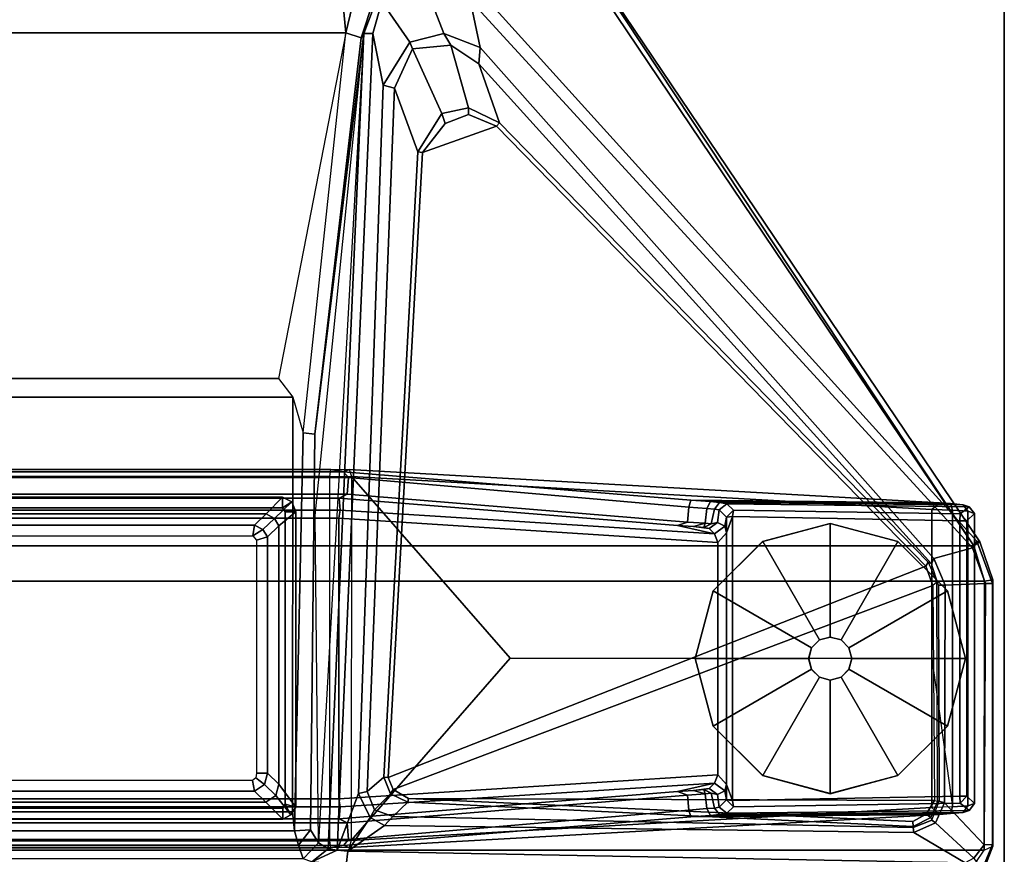
# Model space of a CAD drawing. Units: inches. Extents: x -2 to 218, y -6 to 150.
# Drawn here: x 65 to 72, y 3 to 9 of the extents above; entities that cross this region are included whole.
import ezdxf

# ---------------------------------------------------------------- set-up
doc = ezdxf.new("R2010")
doc.units = ezdxf.units.IN
doc.header["$MEASUREMENT"] = 0
for name, color, linetype in [('TABLE-BASELOWER', 6, 'Continuous'), ('TABLE-BASETRIM', 6, 'Continuous'), ('TABLE-BASEUPPER', 6, 'Continuous'), ('TABLE-BRACKET', 6, 'Continuous'), ('TABLE-FOOT', 6, 'Continuous'), ('TABLE-GLIDE', 6, 'Continuous'), ('TABLE-TOPEDGE', 6, 'Continuous'), ('TABLE-TOPLAM', 6, 'Continuous')]:
    doc.layers.add(name, color=color, linetype=linetype)

# ---------------------------------------------------------------- blocks, each defined once
blk = doc.blocks.new('PDU6ACS_2448LE_0T')
at = {"layer": 'TABLE-BASELOWER'}
for points in [[(43.7468, -6.2058, 23.4685), (43.8203, -6.1765, 23.4685), (43.8203, -6.1765, 1.8937), (43.7468, -6.2058, 1.8937)], [(43.7468, -6.2058, 1.8937), (43.8203, -6.1765, 1.8937), (43.8203, -6.2548, 1.8937), (43.7906, -6.2736, 1.8937)], [(43.8203, -6.2548, 23.4685), (43.8203, -6.1765, 23.4685), (43.7468, -6.2058, 23.4685), (43.7906, -6.2736, 23.4685)], [(45.9785, -6.1769, 23.4685), (45.9785, -6.1769, 1.8937), (43.8203, -6.1765, 1.8937), (43.8203, -6.1765, 23.4685)], [(45.9785, -6.1769, 1.8937), (45.9589, -6.2549, 1.8937), (43.8203, -6.2548, 1.8937), (43.8203, -6.1765, 1.8937)], [(43.8203, -6.2548, 23.4685), (45.9589, -6.2549, 23.4685), (45.9785, -6.1769, 23.4685), (43.8203, -6.1765, 23.4685)], [(46.0349, -6.2125, 1.8937), (45.9589, -6.2549, 1.8937), (45.9785, -6.1769, 1.8937), (46.0349, -6.2125, 1.8937)], [(45.9785, -6.1769, 23.4685), (45.9589, -6.2549, 23.4685), (46.0349, -6.2125, 23.4685)], [(45.9785, -6.1769, 23.4685), (46.0349, -6.2125, 23.4685), (46.0349, -6.2125, 1.8937), (45.9785, -6.1769, 1.8937)], [(43.7468, -6.2058, 23.4685), (43.7468, -6.2058, 1.8937), (43.7123, -6.2736, 1.8937), (43.7123, -6.2736, 23.4685)], [(43.7468, -6.2058, 1.8937), (43.7906, -6.2736, 1.8937), (43.7123, -6.2736, 1.8937), (43.7468, -6.2058, 1.8937)], [(43.7123, -6.2736, 23.4685), (43.7906, -6.2736, 23.4685), (43.7468, -6.2058, 23.4685)], [(46.0349, -6.2125, 1.8937), (46.0673, -6.2725, 1.8937), (45.9878, -6.2726, 1.8937), (45.9589, -6.2549, 1.8937)], [(45.9878, -6.2726, 23.4685), (46.0673, -6.2725, 23.4685), (46.0349, -6.2125, 23.4685), (45.9589, -6.2549, 23.4685)], [(46.0673, -6.2725, 23.4685), (46.0673, -6.2725, 1.8937), (46.0349, -6.2125, 1.8937), (46.0349, -6.2125, 23.4685)], [(43.7116, -10.0164, 23.4685), (43.7123, -6.2736, 23.4685), (43.7123, -6.2736, 1.8937), (43.7116, -10.0164, 1.8937)], [(43.7123, -6.2736, 1.8937), (43.7906, -6.2736, 1.8937), (43.791, -10.0164, 1.8937), (43.7116, -10.0164, 1.8937)], [(43.791, -10.0164, 23.4685), (43.7906, -6.2736, 23.4685), (43.7123, -6.2736, 23.4685), (43.7116, -10.0164, 23.4685)], [(46.0668, -10.0271, 1.8937), (45.9882, -10.0155, 1.8937), (45.9878, -6.2726, 1.8937), (46.0673, -6.2725, 1.8937)], [(45.9878, -6.2726, 23.4685), (45.9882, -10.0155, 23.4685), (46.0668, -10.0271, 23.4685), (46.0673, -6.2725, 23.4685)], [(46.0673, -6.2725, 23.4685), (46.0668, -10.0271, 23.4685), (46.0668, -10.0271, 1.8937), (46.0673, -6.2725, 1.8937)]]:
    blk.add_3dface(points, dxfattribs=at)
at = {"layer": 'TABLE-BASETRIM'}
for points in [[(43.9223, -6.3005, 23.5866), (43.8203, -6.1765, 23.4685), (43.7468, -6.2058, 23.4685), (43.8692, -6.3337, 23.5866)], [(43.9223, -6.3005, 23.5866), (45.8116, -6.3005, 23.5866), (45.9785, -6.1769, 23.4685), (43.8203, -6.1765, 23.4685)], [(45.8942, -6.3223, 23.5866), (46.0349, -6.2125, 23.4685), (45.9785, -6.1769, 23.4685), (45.8116, -6.3005, 23.5866)], [(43.8353, -6.3947, 23.5866), (43.8692, -6.3337, 23.5866), (43.7468, -6.2058, 23.4685), (43.7123, -6.2736, 23.4685)], [(45.8942, -6.3223, 23.5866), (45.9433, -6.3951, 23.5866), (46.0673, -6.2725, 23.4685), (46.0349, -6.2125, 23.4685)], [(43.8353, -6.3947, 23.5866), (43.7123, -6.2736, 23.4685), (43.7116, -10.0164, 23.4685), (43.8354, -9.8983, 23.5866)], [(44.0037, -6.3841, 23.5866), (43.9223, -6.3005, 23.5866), (43.8692, -6.3337, 23.5866), (43.9506, -6.4173, 23.5866)], [(44.0037, -6.3841, 23.5866), (45.7307, -6.3841, 23.5866), (45.8116, -6.3005, 23.5866), (43.9223, -6.3005, 23.5866)], [(45.8132, -6.4059, 23.5866), (45.8942, -6.3223, 23.5866), (45.8116, -6.3005, 23.5866), (45.7307, -6.3841, 23.5866)], [(45.8132, -6.4059, 23.5866), (45.8623, -6.4787, 23.5866), (45.9433, -6.3951, 23.5866), (45.8942, -6.3223, 23.5866)], [(45.9433, -9.8908, 23.5866), (46.0668, -10.0271, 23.4685), (46.0673, -6.2725, 23.4685), (45.9433, -6.3951, 23.5866)], [(43.9167, -6.4783, 23.5866), (43.9506, -6.4173, 23.5866), (43.8692, -6.3337, 23.5866), (43.8353, -6.3947, 23.5866)], [(43.9167, -6.4783, 23.5866), (43.8353, -6.3947, 23.5866), (43.8354, -9.8983, 23.5866), (43.9167, -9.8198, 23.5866)], [(45.8623, -9.8123, 23.5866), (45.9433, -9.8908, 23.5866), (45.9433, -6.3951, 23.5866), (45.8623, -6.4787, 23.5866)]]:
    blk.add_3dface(points, dxfattribs=at)
at = {"layer": 'TABLE-BASEUPPER'}
for points in [[(44.0037, -6.3841, 25.835), (44.0037, -6.3841, 4.2553), (43.9506, -6.4173, 4.2553), (43.9506, -6.4173, 25.835)], [(44.0037, -6.3841, 25.835), (45.7307, -6.3841, 25.835), (45.7307, -6.3841, 4.2553), (44.0037, -6.3841, 4.2553)], [(45.8132, -6.4059, 25.835), (45.8132, -6.4059, 4.2553), (45.7307, -6.3841, 4.2553), (45.7307, -6.3841, 25.835)], [(43.9167, -6.4783, 25.835), (43.9506, -6.4173, 25.835), (43.9506, -6.4173, 4.2553), (43.9167, -6.4783, 4.2553)], [(45.8132, -6.4059, 25.835), (45.8623, -6.4787, 25.835), (45.8623, -6.4787, 4.2553), (45.8132, -6.4059, 4.2553)], [(43.9167, -6.4783, 25.835), (43.9167, -6.4783, 4.2553), (43.9167, -9.8198, 4.2553), (43.9167, -9.8198, 25.835)], [(45.8623, -9.8123, 25.835), (45.8623, -9.8123, 4.2553), (45.8623, -6.4787, 4.2553), (45.8623, -6.4787, 25.835)]]:
    blk.add_3dface(points, dxfattribs=at)
at = {"layer": 'TABLE-BRACKET'}
for points in [[(44.3176, -1.085, 27.7739), (44.3438, -1.0862, 27.6637), (44.0343, -1.201, 27.6142), (44.0389, -1.1788, 27.7535)], [(44.0343, -1.201, 27.6142), (44.3438, -1.0862, 27.6637), (44.3453, -1.1373, 27.5724), (44.0829, -1.2317, 27.5415)], [(44.0389, -1.1788, 27.7535), (44.07, -1.2224, 27.8308), (44.328, -1.1453, 27.8333), (44.3176, -1.085, 27.7739)], [(44.07, -15.0662, 27.8308), (44.328, -15.1433, 27.8333), (44.328, -1.1453, 27.8333), (44.07, -1.2224, 27.8308)], [(44.3453, -1.1373, 27.5724), (44.356, -1.4319, 27.4848), (44.1613, -1.5147, 27.4582), (44.0829, -1.2317, 27.5415)], [(44.328, -1.1453, 27.8333), (46.2949, -1.1467, 27.8331), (46.2644, -1.0832, 27.7653), (44.3176, -1.085, 27.7739)], [(44.3176, -1.085, 27.7739), (46.2644, -1.0832, 27.7653), (46.2535, -1.0856, 27.6768), (44.3438, -1.0862, 27.6637)], [(44.328, -1.1453, 27.8333), (44.328, -15.1433, 27.8333), (46.2949, -15.1419, 27.8331), (46.2949, -1.1467, 27.8331)], [(44.3438, -1.0862, 27.6637), (46.2535, -1.0856, 27.6768), (46.2557, -1.1473, 27.5795), (44.3453, -1.1373, 27.5724)], [(44.356, -1.4319, 27.4848), (44.3453, -1.1373, 27.5724), (46.2557, -1.1473, 27.5795), (45.9484, -1.4371, 27.52)], [(46.2557, -1.1473, 27.5795), (46.3523, -1.2227, 27.5618), (46.0947, -1.5036, 27.5111), (45.9484, -1.4371, 27.52)], [(46.4281, -1.16, 27.651), (46.2535, -1.0856, 27.6768), (46.2644, -1.0832, 27.7653), (46.4351, -1.1502, 27.7651)], [(46.2535, -1.0856, 27.6768), (46.4281, -1.16, 27.651), (46.3523, -1.2227, 27.5618), (46.2557, -1.1473, 27.5795)], [(46.2949, -1.1467, 27.8331), (46.2644, -1.0832, 27.7653), (46.4351, -1.1502, 27.7651), (46.391, -1.2118, 27.8349)], [(46.2949, -15.1419, 27.8331), (46.391, -15.0768, 27.8349), (46.391, -1.2118, 27.8349), (46.2949, -1.1467, 27.8331)], [(39.4838, -4.2548, 27.7971), (44.07, -1.2224, 27.8308), (44.0389, -1.1788, 27.7535), (39.4815, -4.2514, 27.7232)], [(39.4815, -4.2514, 27.7232), (44.0389, -1.1788, 27.7535), (44.0343, -1.201, 27.6142), (40.0449, -4.805, 26.4085)], [(44.07, -1.2224, 27.8308), (39.4838, -4.2548, 27.7971), (39.4938, -4.2726, 27.8189), (39.5082, -4.2912, 27.8314)], [(39.5082, -4.2912, 27.8314), (39.5082, -11.9974, 27.8314), (44.07, -15.0662, 27.8308), (44.07, -1.2224, 27.8308)], [(44.0343, -1.201, 27.6142), (44.0829, -1.2317, 27.5415), (40.0782, -4.9023, 26.3431), (40.0449, -4.805, 26.4085)], [(46.0947, -1.5036, 27.5111), (46.3523, -1.2227, 27.5618), (46.386, -1.286, 27.552), (46.1654, -1.6608, 27.4865)], [(40.0782, -4.9023, 26.3431), (44.0829, -1.2317, 27.5415), (44.1613, -1.5147, 27.4582), (40.426, -4.8293, 26.3978)], [(46.1135, -5.5285, 26.8753), (46.1654, -1.6608, 27.4865), (46.386, -1.286, 27.552), (46.3003, -5.7967, 26.8523)], [(46.386, -1.286, 27.552), (46.4968, -1.334, 27.6276), (46.4026, -5.8084, 26.9503), (46.3003, -5.7967, 26.8523)], [(44.356, -1.4319, 27.4848), (44.3559, -1.4801, 27.5137), (44.2004, -1.5312, 27.4957), (44.1613, -1.5147, 27.4582)], [(45.9353, -1.4763, 27.541), (44.3559, -1.4801, 27.5137), (44.356, -1.4319, 27.4848), (45.9484, -1.4371, 27.52)], [(46.0947, -1.5036, 27.5111), (46.0748, -1.5306, 27.5293), (45.9353, -1.4763, 27.541), (45.9484, -1.4371, 27.52)], [(44.3337, -1.4927, 27.5661), (44.3559, -1.4801, 27.5137), (44.2004, -1.5312, 27.4957), (44.1882, -1.5562, 27.5527)], [(44.2181, -1.5741, 27.5848), (44.1882, -1.5562, 27.5527), (44.3337, -1.4927, 27.5661), (44.3582, -1.523, 27.5849)], [(45.9353, -1.4763, 27.541), (45.9348, -1.4892, 27.5715), (44.3337, -1.4927, 27.5661), (44.3559, -1.4801, 27.5137)], [(44.3337, -1.4927, 27.5661), (44.3582, -1.523, 27.5849), (45.9321, -1.5094, 27.584), (45.9348, -1.4892, 27.5715)], [(45.9321, -1.5094, 27.584), (45.9152, -5.3549, 27.5835), (45.8504, -5.4659, 27.585), (44.3582, -1.523, 27.5849)], [(46.0842, -1.6677, 27.5849), (45.9152, -5.3549, 27.5835), (45.9321, -1.5094, 27.584), (46.0317, -1.5711, 27.585)], [(45.9321, -1.5094, 27.584), (45.9348, -1.4892, 27.5715), (46.0545, -1.5374, 27.5739), (46.0317, -1.5711, 27.585)], [(46.0545, -1.5374, 27.5739), (46.0748, -1.5306, 27.5293), (45.9353, -1.4763, 27.541), (45.9348, -1.4892, 27.5715)], [(46.1272, -1.6655, 27.5143), (46.0748, -1.5306, 27.5293), (46.0947, -1.5036, 27.5111), (46.1654, -1.6608, 27.4865)], [(44.2004, -1.5312, 27.4957), (40.5458, -4.8406, 26.4824), (40.426, -4.8293, 26.3978), (44.1613, -1.5147, 27.4582)], [(44.2004, -1.5312, 27.4957), (44.1882, -1.5562, 27.5527), (40.9768, -4.6891, 27.563), (40.5458, -4.8406, 26.4824)], [(40.9768, -4.6891, 27.563), (44.1882, -1.5562, 27.5527), (44.2181, -1.5741, 27.5848), (41.0006, -4.7108, 27.5849)], [(44.2181, -1.5741, 27.5848), (45.7638, -5.5015, 27.5847), (41.1938, -5.2521, 27.5849), (41.0006, -4.7108, 27.5849)], [(45.8504, -5.4659, 27.585), (45.7638, -5.5015, 27.5847), (44.2181, -1.5741, 27.5848), (44.3582, -1.523, 27.5849)], [(46.0545, -1.5374, 27.5739), (46.1206, -1.6663, 27.5528), (46.0842, -1.6677, 27.5849), (46.0317, -1.5711, 27.585)], [(46.1272, -1.6655, 27.5143), (46.1206, -1.6663, 27.5528), (46.0545, -1.5374, 27.5739), (46.0748, -1.5306, 27.5293)], [(46.0842, -1.6677, 27.5849), (46.1206, -1.6663, 27.5528), (45.9435, -5.3593, 27.5525), (45.9152, -5.3549, 27.5835)], [(45.9435, -5.3593, 27.5525), (46.1206, -1.6663, 27.5528), (46.1272, -1.6655, 27.5143), (46.0487, -5.4677, 26.934)], [(46.0487, -5.4677, 26.934), (46.1272, -1.6655, 27.5143), (46.1654, -1.6608, 27.4865), (46.1135, -5.5285, 26.8753)], [(40.9768, -4.6891, 27.563), (40.866, -4.9148, 27.5639), (40.4089, -5.0456, 26.4136), (40.5458, -4.8406, 26.4824)], [(40.9151, -4.9142, 27.585), (40.866, -4.9148, 27.5639), (40.9768, -4.6891, 27.563), (41.0006, -4.7108, 27.5849)], [(41.1938, -5.2521, 27.5849), (40.9812, -5.0847, 27.585), (40.9151, -4.9142, 27.585), (41.0006, -4.7108, 27.5849)], [(40.426, -4.8293, 26.3978), (40.3219, -5.0956, 26.3337), (39.9507, -5.2381, 26.257), (40.0782, -4.9023, 26.3431)], [(40.426, -4.8293, 26.3978), (40.5458, -4.8406, 26.4824), (40.4089, -5.0456, 26.4136), (40.3219, -5.0956, 26.3337)], [(40.4089, -5.0456, 26.4136), (40.866, -4.9148, 27.5639), (40.9073, -5.1098, 27.5621), (40.4359, -5.3249, 26.3362)], [(40.9073, -5.1098, 27.5621), (40.866, -4.9148, 27.5639), (40.9151, -4.9142, 27.585), (40.9812, -5.0847, 27.585)], [(39.9507, -5.2381, 26.257), (40.3219, -5.0956, 26.3337), (40.3853, -5.345, 26.2932), (40.0923, -5.5495, 26.2115)], [(40.4089, -5.0456, 26.4136), (40.4359, -5.3249, 26.3362), (40.3853, -5.345, 26.2932), (40.3219, -5.0956, 26.3337)], [(41.1938, -5.2521, 27.5849), (41.189, -5.2856, 27.5528), (40.9073, -5.1098, 27.5621), (40.9812, -5.0847, 27.585)], [(40.9073, -5.1098, 27.5621), (41.189, -5.2856, 27.5528), (40.7216, -5.4567, 26.383), (40.4359, -5.3249, 26.3362)], [(45.76, -5.5333, 27.5571), (41.189, -5.2856, 27.5528), (41.1938, -5.2521, 27.5849), (45.7638, -5.5015, 27.5847)], [(40.7216, -5.4567, 26.383), (41.189, -5.2856, 27.5528), (45.76, -5.5333, 27.5571), (45.8653, -5.655, 26.8879)], [(40.3853, -5.345, 26.2932), (40.7005, -5.5392, 26.2938), (40.3221, -5.6139, 26.2276), (40.0923, -5.5495, 26.2115)], [(40.3853, -5.345, 26.2932), (40.4359, -5.3249, 26.3362), (40.7216, -5.4567, 26.383), (40.7005, -5.5392, 26.2938)], [(45.9435, -5.3593, 27.5525), (45.8812, -5.486, 27.5555), (45.8504, -5.4659, 27.585), (45.9152, -5.3549, 27.5835)], [(45.9989, -5.6026, 26.8971), (45.8812, -5.486, 27.5555), (45.9435, -5.3593, 27.5525), (46.0487, -5.4677, 26.934)], [(40.7216, -5.4567, 26.383), (45.8653, -5.655, 26.8879), (45.8792, -5.7193, 26.8234), (40.7005, -5.5392, 26.2938)], [(45.8504, -5.4659, 27.585), (45.8812, -5.486, 27.5555), (45.76, -5.5333, 27.5571), (45.7638, -5.5015, 27.5847)], [(45.9989, -5.6026, 26.8971), (46.0487, -5.4677, 26.934), (46.1135, -5.5285, 26.8753), (46.0544, -5.6338, 26.8537)], [(46.2945, -5.8739, 26.8268), (40.3221, -5.6139, 26.2276), (40.7005, -5.5392, 26.2938), (45.8792, -5.7193, 26.8234)], [(45.76, -5.5333, 27.5571), (45.8812, -5.486, 27.5555), (45.9989, -5.6026, 26.8971), (45.8653, -5.655, 26.8879)], [(46.3003, -5.7967, 26.8523), (46.3003, -5.7967, 26.8523), (46.0544, -5.6338, 26.8537), (46.1135, -5.5285, 26.8753)], [(40.0923, -5.5495, 26.2115), (40.3221, -5.6139, 26.2276), (40.3234, -5.6799, 26.1255), (40.0697, -5.5859, 26.1313)], [(40.3234, -5.6799, 26.1255), (40.3556, -5.7007, 25.9397), (40.0725, -5.6074, 25.9787), (40.0697, -5.5859, 26.1313)], [(40.1254, -5.7662, 25.8497), (40.0725, -5.6074, 25.9787), (40.3556, -5.7007, 25.9397), (40.3182, -5.8108, 25.8351)], [(45.8792, -5.7193, 26.8234), (45.8653, -5.655, 26.8879), (45.9989, -5.6026, 26.8971), (46.0544, -5.6338, 26.8537)], [(40.1254, -5.7662, 25.8497), (40.3182, -5.8108, 25.8351), (39.7318, -5.8675, 25.9406), (39.8964, -5.614, 25.9138)], [(46.2835, -5.9406, 26.776), (40.3234, -5.6799, 26.1255), (40.3221, -5.6139, 26.2276), (46.2945, -5.8739, 26.8268)], [(43.2524, -6.0376, 25.9392), (40.3556, -5.7007, 25.9397), (40.3234, -5.6799, 26.1255), (43.2524, -6.0376, 25.9392)], [(40.3234, -5.6799, 26.1255), (46.2412, -6.0119, 26.6145), (46.1459, -6.071, 25.9398), (43.2524, -6.0376, 25.9392)], [(43.8476, -6.035, 26.3558), (40.3234, -5.6799, 26.1255), (46.2835, -5.9406, 26.776), (46.2412, -6.0119, 26.6145)], [(46.0544, -5.6338, 26.8537), (46.3003, -5.7967, 26.8523), (46.2945, -5.8739, 26.8268), (45.8792, -5.7193, 26.8234)], [(40.3556, -5.7007, 25.9397), (43.2524, -6.0376, 25.9392), (43.2421, -6.1223, 25.8386), (40.3182, -5.8108, 25.8351)], [(40.3182, -10.4435, 25.8351), (39.7318, -10.3868, 25.9406), (39.7318, -5.8675, 25.9406), (40.3182, -5.8108, 25.8351)], [(40.3182, -5.8108, 25.8351), (42.8455, -6.3044, 25.835), (42.9825, -6.1983, 25.8353), (43.2421, -6.1223, 25.8386)], [(42.8455, -6.3044, 25.835), (42.8455, -9.9499, 25.835), (40.3182, -10.4435, 25.8351), (40.3182, -5.8108, 25.8351)], [(46.2945, -5.8739, 26.8268), (46.3003, -5.7967, 26.8523), (46.4026, -5.8084, 26.9503), (46.3797, -6.0603, 26.7878)], [(46.3797, -6.0603, 26.7878), (46.2835, -5.9406, 26.776), (46.2945, -5.8739, 26.8268), (46.3797, -6.0603, 26.7878)], [(46.3797, -6.0603, 26.7878), (46.3577, -6.1234, 26.6307), (46.2412, -6.0119, 26.6145), (46.2835, -5.9406, 26.776)], [(43.2421, -6.1223, 25.8386), (43.2524, -6.0376, 25.9392), (46.1459, -6.071, 25.9398), (46.152, -6.1856, 25.8351)], [(46.2586, -6.1569, 25.9485), (46.1459, -6.071, 25.9398), (46.2412, -6.0119, 26.6145), (46.3577, -6.1234, 26.6307)], [(46.1459, -6.071, 25.9398), (46.1459, -6.071, 25.9398), (46.2586, -6.1569, 25.9485), (46.152, -6.1856, 25.8351)], [(46.0139, -6.2006, 25.8355), (42.9825, -6.1983, 25.8353), (43.2421, -6.1223, 25.8386), (46.152, -6.1856, 25.8351)], [(46.0139, -6.2006, 25.8355), (46.152, -6.1856, 25.8351), (46.152, -10.0687, 25.8351), (46.0139, -10.0537, 25.8355)], [(46.152, -10.0687, 25.8351), (46.152, -6.1856, 25.8351), (46.2586, -6.1569, 25.9485), (46.2586, -10.0974, 25.9485)], [(46.2586, -6.1569, 25.9485), (46.3577, -6.1234, 26.6307), (46.3577, -10.1309, 26.6307), (46.2586, -10.0974, 25.9485)], [(42.8455, -6.3044, 25.835), (42.9825, -6.1983, 25.8353), (42.9825, -10.056, 25.8353), (42.8455, -9.9499, 25.835)], [(46.0139, -6.2006, 25.8355), (46.0139, -10.0537, 25.8355), (42.9825, -10.056, 25.8353), (42.9825, -6.1983, 25.8353)], [(43.9951, -6.491, 25.835), (44.0266, -6.4648, 25.835), (44.0037, -6.3841, 25.835), (43.9506, -6.4173, 25.835)], [(45.7304, -6.4636, 25.835), (45.7307, -6.3841, 25.835), (44.0037, -6.3841, 25.835), (44.0266, -6.4648, 25.835)], [(45.7304, -6.4636, 25.835), (45.7648, -6.4697, 25.835), (45.8132, -6.4059, 25.835), (45.7307, -6.3841, 25.835)], [(43.9951, -6.491, 25.835), (43.9506, -6.4173, 25.835), (43.9167, -6.4783, 25.835), (43.9951, -6.491, 25.835)], [(45.7848, -6.4947, 25.835), (45.8623, -6.4787, 25.835), (45.8132, -6.4059, 25.835), (45.7648, -6.4697, 25.835)], [(43.9953, -9.7963, 25.835), (43.9951, -6.491, 25.835), (43.9167, -6.4783, 25.835), (43.9167, -9.8198, 25.835)], [(45.7848, -6.4947, 25.835), (45.7843, -9.7986, 25.835), (45.8623, -9.8123, 25.835), (45.8623, -6.4787, 25.835)]]:
    blk.add_3dface(points, dxfattribs=at)
at = {"layer": 'TABLE-FOOT'}
for points in [[(43.7684, -1.2997, 1.2256), (43.815, -1.2676, 1.2576), (43.8325, -1.218, 1.0734), (43.7829, -1.2561, 1.0755)], [(43.8361, -1.3232, 0.4404), (43.7829, -1.2561, 1.0755), (43.8325, -1.218, 1.0734), (43.8869, -1.2734, 0.4401)], [(43.8325, -1.218, 1.0734), (43.815, -1.2676, 1.2576), (45.971, -1.2676, 1.2576), (45.9535, -1.218, 1.0734)], [(43.8325, -1.218, 1.0734), (45.9535, -1.218, 1.0734), (45.8991, -1.2734, 0.4401), (43.8869, -1.2734, 0.4401)], [(46.0031, -1.2561, 1.0755), (45.95, -1.3232, 0.4404), (45.8991, -1.2734, 0.4401), (45.9535, -1.218, 1.0734)], [(46.0031, -1.2561, 1.0755), (45.9535, -1.218, 1.0734), (45.971, -1.2676, 1.2576), (46.0176, -1.2997, 1.2256)], [(43.7527, -3.0809, 1.0602), (43.7684, -1.2997, 1.2256), (43.7829, -1.2561, 1.0755), (43.7622, -3.0281, 0.9557)], [(43.7684, -1.2997, 1.2256), (43.7594, -1.3923, 1.3285), (43.8093, -1.3794, 1.3605), (43.815, -1.2676, 1.2576)], [(43.8081, -2.9794, 0.4404), (43.7622, -3.0281, 0.9557), (43.7829, -1.2561, 1.0755), (43.8361, -1.3232, 0.4404)], [(43.8093, -1.3794, 1.3605), (45.9767, -1.3794, 1.3605), (45.971, -1.2676, 1.2576), (43.815, -1.2676, 1.2576)], [(43.8869, -1.2734, 0.4401), (43.887, -1.324, 0.3937), (43.887, -1.324, 0.3937), (43.8361, -1.3232, 0.4404)], [(45.8991, -1.2734, 0.4401), (45.899, -1.324, 0.3937), (43.887, -1.324, 0.3937), (43.8869, -1.2734, 0.4401)], [(45.899, -1.324, 0.3937), (45.8991, -1.2734, 0.4401), (45.95, -1.3232, 0.4404), (45.899, -1.324, 0.3937)], [(46.0238, -3.0281, 0.9557), (45.9779, -2.9794, 0.4404), (45.95, -1.3232, 0.4404), (46.0031, -1.2561, 1.0755)], [(46.0267, -1.3923, 1.3285), (46.0176, -1.2997, 1.2256), (45.971, -1.2676, 1.2576), (45.9767, -1.3794, 1.3605)], [(46.0238, -3.0281, 0.9557), (46.0031, -1.2561, 1.0755), (46.0176, -1.2997, 1.2256), (46.0333, -3.0809, 1.0602)], [(43.7527, -3.0809, 1.0602), (43.7442, -3.1466, 1.1419), (43.7594, -1.3923, 1.3285), (43.7684, -1.2997, 1.2256)], [(43.8081, -2.9794, 0.4404), (43.8361, -1.3232, 0.4404), (43.887, -1.324, 0.3937), (43.8539, -2.9856, 0.3939)], [(45.899, -1.324, 0.3937), (45.9321, -2.9856, 0.3939), (43.8539, -2.9856, 0.3939), (43.887, -1.324, 0.3937)], [(45.95, -1.3232, 0.4404), (45.9779, -2.9794, 0.4404), (45.9321, -2.9856, 0.3939), (45.899, -1.324, 0.3937)], [(46.0418, -3.1466, 1.1419), (46.0333, -3.0809, 1.0602), (46.0176, -1.2997, 1.2256), (46.0267, -1.3923, 1.3285)], [(43.7346, -3.2904, 1.2221), (43.7539, -1.4725, 1.3526), (43.7594, -1.3923, 1.3285), (43.7442, -3.1466, 1.1419)], [(43.7539, -1.4725, 1.3526), (43.8036, -1.5297, 1.4094), (43.8093, -1.3794, 1.3605), (43.7594, -1.3923, 1.3285)], [(43.8093, -1.3794, 1.3605), (43.8036, -1.5297, 1.4094), (44.893, -1.5297, 1.4094), (45.9767, -1.3794, 1.3605)], [(45.9767, -1.3794, 1.3605), (45.9824, -1.5297, 1.4094), (44.893, -1.5297, 1.4094), (45.9767, -1.3794, 1.3605)], [(46.0267, -1.3923, 1.3285), (45.9767, -1.3794, 1.3605), (45.9824, -1.5297, 1.4094), (46.0321, -1.4725, 1.3526)], [(46.0418, -3.1466, 1.1419), (46.0267, -1.3923, 1.3285), (46.0321, -1.4725, 1.3526), (46.0514, -3.2904, 1.2221)], [(43.7346, -3.2904, 1.2221), (43.5271, -5.8291, 1.6485), (43.5114, -5.7877, 1.837), (43.7539, -1.4725, 1.3526)], [(43.7539, -1.4725, 1.3526), (43.5114, -5.7877, 1.837), (43.5622, -5.7702, 1.8901), (43.8036, -1.5297, 1.4094)], [(46.2746, -5.7877, 1.837), (46.0321, -1.4725, 1.3526), (45.9824, -1.5297, 1.4094), (46.2242, -5.7735, 1.8902)], [(46.2589, -5.8291, 1.6485), (46.0514, -3.2904, 1.2221), (46.0321, -1.4725, 1.3526), (46.2746, -5.7877, 1.837)], [(43.8036, -1.5297, 1.4094), (43.5622, -5.7702, 1.8901), (44.8904, -4.6112, 1.7637), (44.893, -1.5297, 1.4094)], [(45.9824, -1.5297, 1.4094), (45.9824, -1.5297, 1.4094), (44.893, -1.5297, 1.4094), (43.8036, -1.5297, 1.4094)], [(45.9824, -1.5297, 1.4094), (44.893, -1.5297, 1.4094), (44.8904, -4.6112, 1.7637), (46.2242, -5.7735, 1.8902)], [(43.8066, -3.0839, 0.9653), (43.7622, -3.0281, 0.9557), (43.8081, -2.9794, 0.4404), (43.8591, -3.0312, 0.4404)], [(43.8539, -2.9856, 0.3939), (43.8591, -3.0312, 0.4404), (43.8081, -2.9794, 0.4404), (43.8539, -2.9856, 0.3939)], [(43.8539, -2.9856, 0.3939), (45.9321, -2.9856, 0.3939), (45.813, -3.0302, 0.4327), (43.9731, -3.0302, 0.4327)], [(43.9731, -3.0302, 0.4327), (43.8591, -3.0312, 0.4404), (43.8539, -2.9856, 0.3939)], [(45.9321, -2.9856, 0.3939), (45.9269, -3.0312, 0.4404), (45.813, -3.0302, 0.4327), (45.9321, -2.9856, 0.3939)], [(45.9269, -3.0312, 0.4404), (45.9779, -2.9794, 0.4404), (46.0238, -3.0281, 0.9557), (45.9794, -3.0839, 0.9653)], [(45.9321, -2.9856, 0.3939), (45.9779, -2.9794, 0.4404), (45.9269, -3.0312, 0.4404), (45.9321, -2.9856, 0.3939)], [(43.7956, -3.1727, 1.1036), (43.7442, -3.1466, 1.1419), (43.7527, -3.0809, 1.0602), (43.7997, -3.118, 1.0407)], [(43.8066, -3.0839, 0.9653), (43.7997, -3.118, 1.0407), (43.7527, -3.0809, 1.0602), (43.7622, -3.0281, 0.9557)], [(43.7997, -3.118, 1.0407), (43.8066, -3.0839, 0.9653), (43.8985, -3.0966, 0.978), (43.9089, -3.1412, 1.0438)], [(43.8591, -3.0312, 0.4404), (43.9258, -3.042, 0.5246), (43.8985, -3.0966, 0.978), (43.8066, -3.0839, 0.9653)], [(43.8085, -5.8542, 0.5255), (43.9817, -3.1186, 0.5253), (44.0437, -3.0922, 0.4555), (43.8666, -5.8624, 0.4561)], [(43.9258, -3.042, 0.5246), (43.8591, -3.0312, 0.4404), (43.9731, -3.0302, 0.4327)], [(45.9194, -5.8624, 0.4561), (43.8666, -5.8624, 0.4561), (44.0437, -3.0922, 0.4555), (45.7423, -3.0922, 0.4555)], [(43.9817, -3.1186, 0.5253), (43.9428, -3.157, 0.9604), (43.8985, -3.0966, 0.978), (43.9258, -3.042, 0.5246)], [(43.9258, -3.042, 0.5246), (43.9731, -3.0302, 0.4327), (44.0437, -3.0922, 0.4555), (43.9817, -3.1186, 0.5253)], [(44.0437, -3.0922, 0.4555), (43.9731, -3.0302, 0.4327), (45.813, -3.0302, 0.4327), (45.7423, -3.0922, 0.4555)], [(45.8043, -3.1186, 0.5253), (45.7423, -3.0922, 0.4555), (45.813, -3.0302, 0.4327), (45.8602, -3.042, 0.5246)], [(45.8043, -3.1186, 0.5253), (45.9776, -5.8542, 0.5255), (45.9194, -5.8624, 0.4561), (45.7423, -3.0922, 0.4555)], [(45.8432, -3.157, 0.9604), (45.8043, -3.1186, 0.5253), (45.8602, -3.042, 0.5246), (45.8875, -3.0966, 0.978)], [(45.9269, -3.0312, 0.4404), (45.8602, -3.042, 0.5246), (45.813, -3.0302, 0.4327)], [(45.9794, -3.0839, 0.9653), (45.8875, -3.0966, 0.978), (45.8602, -3.042, 0.5246), (45.9269, -3.0312, 0.4404)], [(45.9794, -3.0839, 0.9653), (45.9863, -3.118, 1.0407), (45.8771, -3.1412, 1.0438), (45.8875, -3.0966, 0.978)], [(45.9863, -3.118, 1.0407), (45.9794, -3.0839, 0.9653), (46.0238, -3.0281, 0.9557), (46.0333, -3.0809, 1.0602)], [(45.9863, -3.118, 1.0407), (46.0333, -3.0809, 1.0602), (46.0418, -3.1466, 1.1419), (45.9904, -3.1727, 1.1036)], [(43.9208, -3.3879, 1.1424), (43.9817, -3.1186, 0.5253), (43.8085, -5.8542, 0.5255), (43.7204, -5.8603, 1.5311)], [(43.7956, -3.1727, 1.1036), (43.7853, -3.3043, 1.1793), (43.7346, -3.2904, 1.2221), (43.7442, -3.1466, 1.1419)], [(43.7997, -3.118, 1.0407), (43.9089, -3.1412, 1.0438), (43.9036, -3.1848, 1.0958), (43.7956, -3.1727, 1.1036)], [(43.9348, -3.1966, 1.0397), (43.9089, -3.1412, 1.0438), (43.8985, -3.0966, 0.978), (43.9428, -3.157, 0.9604)], [(43.9348, -3.1966, 1.0397), (43.9036, -3.1848, 1.0958), (43.9036, -3.1848, 1.0958), (43.9089, -3.1412, 1.0438)], [(43.9208, -3.3879, 1.1424), (43.9286, -3.2713, 1.0988), (43.9428, -3.157, 0.9604), (43.9817, -3.1186, 0.5253)], [(43.9286, -3.2713, 1.0988), (43.9348, -3.1966, 1.0397), (43.9428, -3.157, 0.9604), (43.9286, -3.2713, 1.0988)], [(45.8574, -3.2713, 1.0988), (45.8652, -3.3879, 1.1424), (45.8043, -3.1186, 0.5253), (45.8432, -3.157, 0.9604)], [(46.0656, -5.8603, 1.5311), (45.9776, -5.8542, 0.5255), (45.8043, -3.1186, 0.5253), (45.8652, -3.3879, 1.1424)], [(45.8432, -3.157, 0.9604), (45.8875, -3.0966, 0.978), (45.8771, -3.1412, 1.0438), (45.8512, -3.1966, 1.0397)], [(45.8574, -3.2713, 1.0988), (45.8432, -3.157, 0.9604), (45.8512, -3.1966, 1.0397), (45.8574, -3.2713, 1.0988)], [(45.8824, -3.1848, 1.0958), (45.8512, -3.1966, 1.0397), (45.8771, -3.1412, 1.0438), (45.8824, -3.1848, 1.0958)], [(45.9904, -3.1727, 1.1036), (45.8824, -3.1848, 1.0958), (45.8771, -3.1412, 1.0438), (45.9863, -3.118, 1.0407)], [(46.0007, -3.3043, 1.1793), (45.9904, -3.1727, 1.1036), (46.0418, -3.1466, 1.1419), (46.0514, -3.2904, 1.2221)], [(43.7853, -3.3043, 1.1793), (43.7956, -3.1727, 1.1036), (43.9036, -3.1848, 1.0958), (43.895, -3.3157, 1.1697)], [(43.9208, -3.3879, 1.1424), (43.895, -3.3157, 1.1697), (43.9036, -3.1848, 1.0958), (43.9286, -3.2713, 1.0988)], [(43.9348, -3.1966, 1.0397), (43.9286, -3.2713, 1.0988), (43.9036, -3.1848, 1.0958), (43.9348, -3.1966, 1.0397)], [(45.8512, -3.1966, 1.0397), (45.8824, -3.1848, 1.0958), (45.8574, -3.2713, 1.0988), (45.8512, -3.1966, 1.0397)], [(45.8574, -3.2713, 1.0988), (45.8824, -3.1848, 1.0958), (45.8911, -3.3157, 1.1697), (45.8652, -3.3879, 1.1424)], [(45.9904, -3.1727, 1.1036), (46.0007, -3.3043, 1.1793), (45.8911, -3.3157, 1.1697), (45.8824, -3.1848, 1.0958)], [(43.5696, -5.7929, 1.6022), (43.5271, -5.8291, 1.6485), (43.7346, -3.2904, 1.2221), (43.7853, -3.3043, 1.1793)], [(43.7853, -3.3043, 1.1793), (43.895, -3.3157, 1.1697), (43.6907, -5.8029, 1.5853), (43.5696, -5.7929, 1.6022)], [(46.2165, -5.7929, 1.6022), (46.0954, -5.8029, 1.5853), (45.8911, -3.3157, 1.1697), (46.0007, -3.3043, 1.1793)], [(46.0007, -3.3043, 1.1793), (46.0514, -3.2904, 1.2221), (46.2589, -5.8291, 1.6485), (46.2165, -5.7929, 1.6022)], [(43.9208, -3.3879, 1.1424), (43.7204, -5.8603, 1.5311), (43.6907, -5.8029, 1.5853), (43.895, -3.3157, 1.1697)], [(46.0656, -5.8603, 1.5311), (45.8652, -3.3879, 1.1424), (45.8911, -3.3157, 1.1697), (46.0954, -5.8029, 1.5853)], [(43.5622, -5.7702, 1.8901), (46.2242, -5.7735, 1.8902), (44.8904, -4.6112, 1.7637), (43.5622, -5.7702, 1.8901)], [(43.5114, -5.7877, 1.837), (43.5271, -5.8291, 1.6485), (43.51, -5.9201, 1.8384)], [(43.5696, -5.7929, 1.6022), (43.5696, -10.4614, 1.6022), (43.5271, -10.4252, 1.6485), (43.5271, -5.8291, 1.6485)], [(46.225, -5.9274, 1.8937), (43.561, -5.9274, 1.8937), (43.5622, -5.7702, 1.8901), (46.2242, -5.7735, 1.8902)], [(43.5696, -5.7929, 1.6022), (43.6907, -5.8029, 1.5853), (43.6907, -10.4514, 1.5853), (43.5696, -10.4614, 1.6022)], [(43.7204, -5.8603, 1.5311), (43.7204, -10.394, 1.5311), (43.6907, -10.4514, 1.5853), (43.6907, -5.8029, 1.5853)], [(46.0954, -5.8029, 1.5853), (46.0954, -10.4514, 1.5853), (46.0656, -10.394, 1.5311), (46.0656, -5.8603, 1.5311)], [(46.0954, -5.8029, 1.5853), (46.2165, -5.7929, 1.6022), (46.2165, -10.4614, 1.6022), (46.0954, -10.4514, 1.5853)], [(46.2589, -5.8291, 1.6485), (46.2589, -10.4252, 1.6485), (46.2165, -10.4614, 1.6022), (46.2165, -5.7929, 1.6022)], [(46.2242, -5.7735, 1.8902), (46.2746, -5.7877, 1.837), (46.276, -5.9201, 1.8384), (46.225, -5.9274, 1.8937)], [(46.276, -5.9201, 1.8384), (46.276, -5.9201, 1.8384), (46.2589, -5.8291, 1.6485), (46.2746, -5.7877, 1.837)], [(43.5271, -10.4252, 1.6485), (43.5098, -10.3105, 1.8452), (43.51, -5.9201, 1.8384), (43.5271, -5.8291, 1.6485)], [(43.7204, -5.8603, 1.5311), (43.8085, -5.8542, 0.5255), (43.8085, -10.4002, 0.5255), (43.7204, -10.394, 1.5311)], [(43.8085, -5.8542, 0.5255), (43.8666, -5.8624, 0.4561), (43.8666, -10.3919, 0.4561), (43.8085, -10.4002, 0.5255)], [(45.9194, -5.8624, 0.4561), (45.9194, -10.3919, 0.4561), (43.8666, -10.3919, 0.4561), (43.8666, -5.8624, 0.4561)], [(45.9776, -10.4002, 0.5255), (45.9194, -10.3919, 0.4561), (45.9194, -5.8624, 0.4561), (45.9776, -5.8542, 0.5255)], [(45.9776, -5.8542, 0.5255), (46.0656, -5.8603, 1.5311), (46.0656, -10.394, 1.5311), (45.9776, -10.4002, 0.5255)], [(46.2589, -5.8291, 1.6485), (46.276, -5.9201, 1.8384), (46.2762, -10.3105, 1.8452), (46.2589, -10.4252, 1.6485)], [(43.5098, -10.3105, 1.8452), (43.5609, -10.3192, 1.8937), (43.561, -5.9274, 1.8937), (43.51, -5.9201, 1.8384)], [(43.5609, -10.3192, 1.8937), (46.2251, -10.3192, 1.8937), (46.225, -5.9274, 1.8937), (43.561, -5.9274, 1.8937)], [(46.276, -5.9201, 1.8384), (46.225, -5.9274, 1.8937), (46.2251, -10.3192, 1.8937), (46.2762, -10.3105, 1.8452)]]:
    blk.add_3dface(points, dxfattribs=at)
at = {"layer": 'TABLE-GLIDE'}
for points, invisible_edges in [([(44.8932, -1.2832, 0), (43.9047, -2.2717, 0), (44.0371, -1.7774, 0), (44.3989, -1.4156, 0)], 1), ([(44.8932, -1.2832, 0), (45.3875, -1.4156, 0), (44.0371, -2.766, 0), (43.9047, -2.2717, 0)], 11), ([(45.7493, -1.7774, 0), (44.3989, -3.1278, 0), (44.0371, -2.766, 0), (45.3875, -1.4156, 0)], 5), ([(45.7493, -1.7774, 0), (45.8818, -2.2717, 0), (44.8932, -3.2602, 0), (44.3989, -3.1278, 0)], 10), ([(45.7493, -2.766, 0), (45.3875, -3.1278, 0), (44.8932, -3.2602, 0), (45.8818, -2.2717, 0)], 4)]:
    blk.add_3dface(points, dxfattribs=dict(at, invisible_edges=invisible_edges))
for points in [[(44.399, -1.4161, 0.197), (44.893, -1.2838, 0.197), (44.8932, -1.2832, 0), (44.3989, -1.4156, 0)], [(44.8144, -2.1356, 0.332), (44.893, -2.1146, 0.332), (44.893, -1.2838, 0.197), (44.399, -1.4161, 0.197)], [(44.893, -1.2838, 0.197), (45.3869, -1.4161, 0.197), (45.3875, -1.4156, 0), (44.8932, -1.2832, 0)], [(44.893, -2.1146, 0.332), (44.9716, -2.1356, 0.332), (45.3869, -1.4161, 0.197), (44.893, -1.2838, 0.197)], [(44.0374, -1.7777, 0.197), (44.399, -1.4161, 0.197), (44.3989, -1.4156, 0), (44.0371, -1.7774, 0)], [(44.7569, -2.1932, 0.332), (44.8144, -2.1356, 0.332), (44.399, -1.4161, 0.197), (44.0374, -1.7777, 0.197)], [(44.9716, -2.1356, 0.332), (45.0292, -2.1932, 0.332), (45.7485, -1.7777, 0.197), (45.3869, -1.4161, 0.197)], [(45.3869, -1.4161, 0.197), (45.7485, -1.7777, 0.197), (45.7493, -1.7774, 0), (45.3875, -1.4156, 0)], [(43.9051, -2.2717, 0.197), (44.0374, -1.7777, 0.197), (44.0371, -1.7774, 0), (43.9047, -2.2717, 0)], [(44.7358, -2.2718, 0.332), (44.7569, -2.1932, 0.332), (44.0374, -1.7777, 0.197), (43.9051, -2.2717, 0.197)], [(45.0292, -2.1932, 0.332), (45.0502, -2.2718, 0.332), (45.8809, -2.2717, 0.197), (45.7485, -1.7777, 0.197)], [(45.7485, -1.7777, 0.197), (45.8809, -2.2717, 0.197), (45.8818, -2.2717, 0), (45.7493, -1.7774, 0)], [(44.7563, -2.1929, 0.902), (44.8141, -2.135, 0.902), (44.8144, -2.1356, 0.332), (44.7569, -2.1932, 0.332)], [(44.8141, -2.135, 0.902), (44.8932, -2.1138, 0.902), (44.893, -2.1146, 0.332), (44.8144, -2.1356, 0.332)], [(44.8932, -2.1138, 0.902), (44.9722, -2.135, 0.902), (44.9716, -2.1356, 0.332), (44.893, -2.1146, 0.332)], [(44.9722, -2.135, 0.902), (45.0301, -2.1929, 0.902), (45.0292, -2.1932, 0.332), (44.9716, -2.1356, 0.332)], [(44.7351, -2.2719, 0.902), (44.7563, -2.1929, 0.902), (44.7569, -2.1932, 0.332), (44.7358, -2.2718, 0.332)], [(45.0301, -2.1929, 0.902), (45.0513, -2.2719, 0.902), (45.0502, -2.2718, 0.332), (45.0292, -2.1932, 0.332)], [(44.0374, -2.7656, 0.197), (43.9051, -2.2717, 0.197), (43.9047, -2.2717, 0), (44.0371, -2.766, 0)], [(44.7569, -2.3504, 0.332), (44.7358, -2.2718, 0.332), (43.9051, -2.2717, 0.197), (44.0374, -2.7656, 0.197)], [(44.7563, -2.351, 0.902), (44.7351, -2.2719, 0.902), (44.7358, -2.2718, 0.332), (44.7569, -2.3504, 0.332)], [(45.0502, -2.2718, 0.332), (45.0292, -2.3504, 0.332), (45.7485, -2.7656, 0.197), (45.8809, -2.2717, 0.197)], [(45.0513, -2.2719, 0.902), (45.0301, -2.351, 0.902), (45.0292, -2.3504, 0.332), (45.0502, -2.2718, 0.332)], [(45.8809, -2.2717, 0.197), (45.7485, -2.7656, 0.197), (45.7493, -2.766, 0), (45.8818, -2.2717, 0)], [(44.8144, -2.4079, 0.332), (44.7569, -2.3504, 0.332), (44.0374, -2.7656, 0.197), (44.399, -3.1272, 0.197)], [(44.8141, -2.4088, 0.902), (44.7563, -2.351, 0.902), (44.7569, -2.3504, 0.332), (44.8144, -2.4079, 0.332)], [(45.0301, -2.351, 0.902), (44.9722, -2.4088, 0.902), (44.9716, -2.4079, 0.332), (45.0292, -2.3504, 0.332)], [(45.0292, -2.3504, 0.332), (44.9716, -2.4079, 0.332), (45.3869, -3.1272, 0.197), (45.7485, -2.7656, 0.197)], [(44.893, -2.429, 0.332), (44.8144, -2.4079, 0.332), (44.399, -3.1272, 0.197), (44.893, -3.2596, 0.197)], [(44.8932, -2.43, 0.902), (44.8141, -2.4088, 0.902), (44.8144, -2.4079, 0.332), (44.893, -2.429, 0.332)], [(44.9722, -2.4088, 0.902), (44.8932, -2.43, 0.902), (44.893, -2.429, 0.332), (44.9716, -2.4079, 0.332)], [(44.9716, -2.4079, 0.332), (44.893, -2.429, 0.332), (44.893, -3.2596, 0.197), (45.3869, -3.1272, 0.197)], [(44.399, -3.1272, 0.197), (44.0374, -2.7656, 0.197), (44.0371, -2.766, 0), (44.3989, -3.1278, 0)], [(45.7485, -2.7656, 0.197), (45.3869, -3.1272, 0.197), (45.3875, -3.1278, 0), (45.7493, -2.766, 0)], [(44.893, -3.2596, 0.197), (44.399, -3.1272, 0.197), (44.3989, -3.1278, 0), (44.8932, -3.2602, 0)], [(45.3869, -3.1272, 0.197), (44.893, -3.2596, 0.197), (44.8932, -3.2602, 0), (45.3875, -3.1278, 0)]]:
    blk.add_3dface(points, dxfattribs=at)
at = {"layer": 'TABLE-TOPEDGE'}
blk.add_3dface([(1, -1, 27.824), (1, -1, 29), (46.88, -1, 29), (46.88, -1, 27.824)], dxfattribs=at)
at = {"layer": 'TABLE-TOPLAM'}
for points in [[(1, -23.88, 27.824), (1, -1, 27.824), (46.88, -1, 27.824), (46.88, -23.88, 27.824)], [(46.88, -1, 29), (1, -1, 29), (1, -23.88, 29), (46.88, -23.88, 29)]]:
    blk.add_3dface(points, dxfattribs=at)

msp = doc.modelspace()

# ---------------------------------------------------------------- block references
at = {"rotation": 270}
msp.add_blockref('PDU6ACS_2448LE_0T', (72.7784, 49.2128), dxfattribs=at)

doc.saveas('drawing.dxf')
